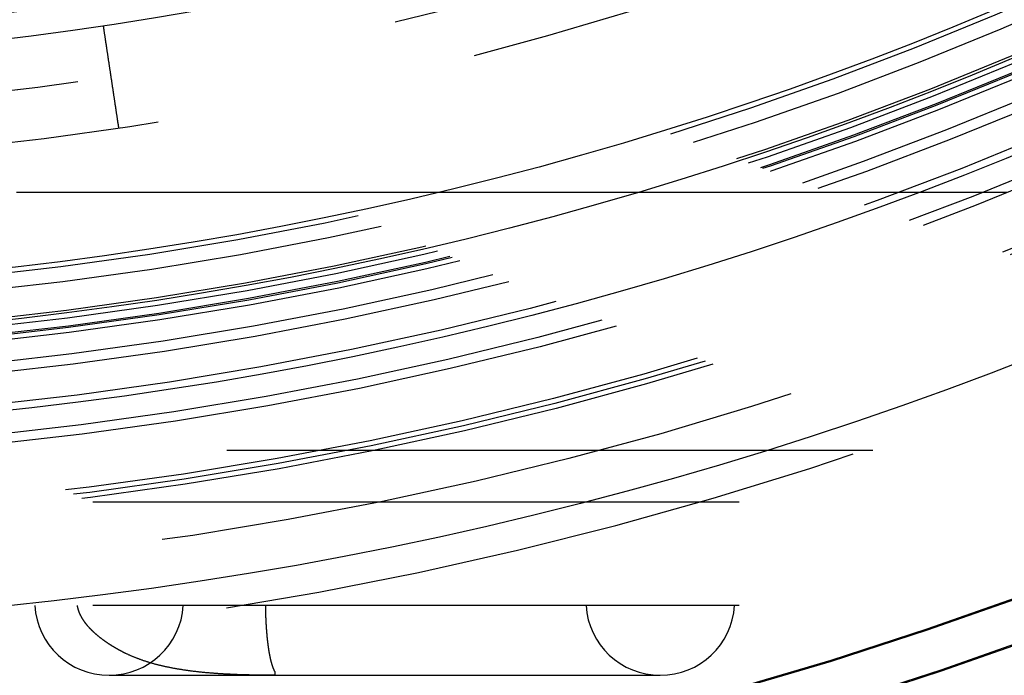
# Model space of a CAD drawing. Extents: x -97 to 341, y -250 to 920.
# Drawn here: x 8 to 27, y -223 to -211 of the extents above; entities that cross this region are included whole.
import ezdxf

# ---------------------------------------------------------------- set-up
doc = ezdxf.new("R2010")
doc.units = 0
doc.header["$LTSCALE"] = 50
doc.linetypes.add('VERDECKT', pattern=[0.375, 0.25, -0.125])
doc.layers.get('0').update_dxf_attribs({"linetype": 'CONTINUOUS'})
doc.layers.add('STEMPEL', color=3, linetype='CONTINUOUS')

# ---------------------------------------------------------------- blocks, each defined once
blk = doc.blocks.new('A$C3015260E')
at = {"color": 1, "linetype": 'VERDECKT'}
for p, q in [((62, -72), (-62, -72)), ((40.6609, -73), (0, -73)), ((40.6609, -75), (0, -75)), ((9.72129, -76.35), (20.38629, -76.35)), ((12.92916, -76.35), (12.92916, -76.3499))]:
    blk.add_line(p, q, dxfattribs=at)
at = {"color": 1}
for points in [[(9.91131, -65.7572, 0), (9.90896, -65.7417, 0), (9.90662, -65.7261, 0), (9.90427, -65.7105, 0), (9.90192, -65.695, 0), (9.89958, -65.6794, 0), (9.89723, -65.6638, 0), (9.89488, -65.6482, 0), (9.89253, -65.6327, 0), (9.89019, -65.6171, 0), (9.88784, -65.6015, 0), (9.88549, -65.586, 0), (9.88315, -65.5704, 0), (9.8808, -65.5548, 0), (9.87845, -65.5392, 0), (9.8761, -65.5237, 0), (9.87376, -65.5081, 0), (9.87141, -65.4925, 0), (9.86906, -65.477, 0), (9.86672, -65.4614, 0), (9.86437, -65.4458, 0), (9.86202, -65.4302, 0), (9.85967, -65.4147, 0), (9.85733, -65.3991, 0), (9.85498, -65.3835, 0), (9.85263, -65.3679, 0), (9.85029, -65.3524, 0), (9.84794, -65.3368, 0), (9.84559, -65.3212, 0), (9.84324, -65.3057, 0), (9.8409, -65.2901, 0), (9.83855, -65.2745, 0), (9.8362, -65.2589, 0), (9.83386, -65.2434, 0), (9.83151, -65.2278, 0), (9.82916, -65.2122, 0), (9.82681, -65.1967, 0), (9.82447, -65.1811, 0), (9.82212, -65.1655, 0), (9.81977, -65.1499, 0), (9.81743, -65.1344, 0), (9.81508, -65.1188, 0), (9.81273, -65.1032, 0), (9.81038, -65.0876, 0), (9.80804, -65.0721, 0), (9.80569, -65.0565, 0), (9.80334, -65.0409, 0), (9.801, -65.0254, 0), (9.79865, -65.0098, 0), (9.7963, -64.9942, 0), (9.79395, -64.9786, 0), (9.79161, -64.9631, 0), (9.78926, -64.9475, 0), (9.78691, -64.9319, 0), (9.78457, -64.9164, 0), (9.78222, -64.9008, 0), (9.77987, -64.8852, 0), (9.77752, -64.8696, 0), (9.77518, -64.8541, 0), (9.77283, -64.8385, 0), (9.77048, -64.8229, 0), (9.76814, -64.8073, 0), (9.76579, -64.7918, 0), (9.76344, -64.7762, 0), (9.76109, -64.7606, 0), (9.75875, -64.7451, 0), (9.7564, -64.7295, 0), (9.75405, -64.7139, 0), (9.75171, -64.6983, 0), (9.74936, -64.6828, 0), (9.74701, -64.6672, 0), (9.74467, -64.6516, 0), (9.74232, -64.6361, 0), (9.73997, -64.6205, 0), (9.73762, -64.6049, 0), (9.73528, -64.5893, 0), (9.73293, -64.5738, 0), (9.73058, -64.5582, 0), (9.72824, -64.5426, 0), (9.72589, -64.5271, 0), (9.72354, -64.5115, 0), (9.72119, -64.4959, 0), (9.71885, -64.4803, 0), (9.7165, -64.4648, 0), (9.71415, -64.4492, 0), (9.71181, -64.4336, 0), (9.70946, -64.418, 0), (9.70711, -64.4025, 0), (9.70476, -64.3869, 0), (9.70242, -64.3713, 0), (9.70007, -64.3558, 0), (9.69772, -64.3402, 0), (9.69538, -64.3246, 0), (9.69303, -64.309, 0), (9.69068, -64.2935, 0), (9.68833, -64.2779, 0), (9.68599, -64.2623, 0), (9.68364, -64.2468, 0), (9.68129, -64.2312, 0), (9.67895, -64.2156, 0), (9.6766, -64.2, 0), (9.67425, -64.1845, 0), (9.6719, -64.1689, 0), (9.66956, -64.1533, 0), (9.66721, -64.1377, 0), (9.66486, -64.1222, 0), (9.66252, -64.1066, 0), (9.66017, -64.091, 0), (9.65782, -64.0755, 0), (9.65547, -64.0599, 0), (9.65313, -64.0443, 0), (9.65078, -64.0287, 0), (9.64843, -64.0132, 0), (9.64609, -63.9976, 0), (9.64374, -63.982, 0), (9.64139, -63.9665, 0), (9.63904, -63.9509, 0), (9.6367, -63.9353, 0), (9.63435, -63.9197, 0), (9.632, -63.9042, 0), (9.62966, -63.8886, 0), (9.62731, -63.873, 0), (9.62496, -63.8574, 0), (9.62261, -63.8419, 0), (9.62027, -63.8263, 0), (9.61792, -63.8107, 0), (9.61557, -63.7952, 0), (9.61323, -63.7796, 0)], [(7.92959, -67, 0), (8.01863, -67, 0), (8.10756, -67, 0), (8.19638, -67, 0), (8.28508, -67, 0), (8.37366, -67, 0), (8.46213, -67, 0), (8.55048, -67, 0), (8.6387, -67, 0), (8.72681, -67, 0), (8.81479, -67, 0), (8.90265, -67, 0), (8.99039, -67, 0), (9.07799, -67, 0), (9.16548, -67, 0), (9.25283, -67, 0), (9.34005, -67, 0), (9.42714, -67, 0), (9.5141, -67, 0), (9.60092, -67, 0), (9.68761, -67, 0), (9.77417, -67, 0), (9.86059, -67, 0), (9.94686, -67, 0), (10.033, -67, 0), (10.119, -67, 0), (10.2049, -67, 0), (10.2906, -67, 0), (10.3761, -67, 0), (10.4616, -67, 0), (10.5468, -67, 0), (10.632, -67, 0), (10.7169, -67, 0), (10.8018, -67, 0), (10.8864, -67, 0), (10.971, -67, 0), (11.0553, -67, 0), (11.1395, -67, 0), (11.2236, -67, 0), (11.3075, -67, 0), (11.3912, -67, 0), (11.4748, -67, 0), (11.5583, -67, 0), (11.6415, -67, 0), (11.7246, -67, 0), (11.8076, -67, 0), (11.8904, -67, 0), (11.973, -67, 0), (12.0554, -67, 0), (12.1377, -67, 0), (12.2198, -67, 0), (12.3018, -67, 0), (12.3835, -67, 0), (12.4652, -67, 0), (12.5466, -67, 0), (12.6278, -67, 0), (12.7089, -67, 0), (12.7898, -67, 0), (12.8706, -67, 0), (12.9511, -67, 0), (13.0315, -67, 0), (13.1117, -67, 0), (13.1917, -67, 0), (13.2716, -67, 0), (13.3512, -67, 0), (13.4307, -67, 0), (13.51, -67, 0), (13.5891, -67, 0), (13.668, -67, 0), (13.7467, -67, 0), (13.8252, -67, 0), (13.9036, -67, 0), (13.9817, -67, 0), (14.0597, -67, 0), (14.1375, -67, 0), (14.215, -67, 0), (14.2924, -67, 0), (14.3696, -67, 0), (14.4466, -67, 0), (14.5234, -67, 0), (14.6, -67, 0), (14.6763, -67, 0), (14.7525, -67, 0), (14.8285, -67, 0), (14.9043, -67, 0), (14.9799, -67, 0), (15.0552, -67, 0), (15.1304, -67, 0), (15.2054, -67, 0), (15.2801, -67, 0), (15.3546, -67, 0), (15.429, -67, 0), (15.5031, -67, 0), (15.577, -67, 0), (15.6507, -67, 0), (15.7242, -67, 0), (15.7975, -67, 0), (15.8705, -67, 0), (15.9434, -67, 0), (16.016, -67, 0), (16.0884, -67, 0), (16.1606, -67, 0), (16.2326, -67, 0), (16.3043, -67, 0), (16.3758, -67, 0), (16.4472, -67, 0), (16.5182, -67, 0), (16.5891, -67, 0), (16.6598, -67, 0), (16.7302, -67, 0), (16.8004, -67, 0), (16.8704, -67, 0), (16.9401, -67, 0), (17.0096, -67, 0), (17.0789, -67, 0), (17.148, -67, 0), (17.2168, -67, 0), (17.2854, -67, 0), (17.3538, -67, 0), (17.4219, -67, 0), (17.4898, -67, 0), (17.5575, -67, 0), (17.6249, -67, 0), (17.6921, -67, 0), (17.7591, -67, 0), (17.8258, -67, 0), (17.8923, -67, 0), (17.9586, -67, 0), (18.0246, -67, 0), (18.0904, -67, 0), (18.1559, -67, 0), (18.2212, -67, 0), (18.2862, -67, 0), (18.3511, -67, 0), (18.4156, -67, 0), (18.4799, -67, 0), (18.544, -67, 0), (18.6078, -67, 0), (18.6714, -67, 0), (18.7347, -67, 0), (18.7978, -67, 0), (18.8607, -67, 0), (18.9236, -67, 0), (18.9865, -67, 0), (19.0494, -67, 0), (19.1123, -67, 0), (19.1752, -67, 0), (19.2381, -67, 0), (19.301, -67, 0), (19.3639, -67, 0), (19.4268, -67, 0), (19.4897, -67, 0), (19.5526, -67, 0), (19.6155, -67, 0), (19.6784, -67, 0), (19.7413, -67, 0), (19.8042, -67, 0), (19.8671, -67, 0), (19.93, -67, 0), (19.9929, -67, 0), (20.0558, -67, 0), (20.1187, -67, 0), (20.1816, -67, 0), (20.2445, -67, 0), (20.3074, -67, 0), (20.3703, -67, 0), (20.4332, -67, 0), (20.4961, -67, 0), (20.559, -67, 0), (20.6219, -67, 0), (20.6848, -67, 0), (20.7477, -67, 0), (20.8106, -67, 0), (20.8735, -67, 0), (20.9364, -67, 0), (20.9993, -67, 0), (21.0622, -67, 0), (21.1251, -67, 0), (21.188, -67, 0), (21.2509, -67, 0), (21.3138, -67, 0), (21.3767, -67, 0), (21.4396, -67, 0), (21.5025, -67, 0), (21.5654, -67, 0), (21.6283, -67, 0), (21.6912, -67, 0), (21.7541, -67, 0), (21.817, -67, 0), (21.8799, -67, 0), (21.9428, -67, 0), (22.0057, -67, 0), (22.0686, -67, 0), (22.1315, -67, 0), (22.1944, -67, 0), (22.2573, -67, 0), (22.3202, -67, 0), (22.3831, -67, 0), (22.446, -67, 0), (22.5089, -67, 0), (22.5718, -67, 0), (22.6347, -67, 0), (22.6976, -67, 0), (22.7605, -67, 0), (22.8234, -67, 0), (22.8863, -67, 0), (22.9492, -67, 0), (23.0121, -67, 0), (23.075, -67, 0), (23.1379, -67, 0), (23.2008, -67, 0), (23.2637, -67, 0), (23.3266, -67, 0), (23.3895, -67, 0), (23.4524, -67, 0), (23.5153, -67, 0), (23.5782, -67, 0), (23.6411, -67, 0), (23.704, -67, 0), (23.7669, -67, 0), (23.8298, -67, 0), (23.8927, -67, 0), (23.9556, -67, 0), (24.0185, -67, 0), (24.0814, -67, 0), (24.1443, -67, 0), (24.2072, -67, 0), (24.2701, -67, 0), (24.333, -67, 0), (24.3959, -67, 0), (24.4588, -67, 0), (24.5217, -67, 0), (24.5846, -67, 0), (24.6475, -67, 0), (24.7104, -67, 0), (24.7733, -67, 0), (24.8362, -67, 0), (24.8991, -67, 0), (24.962, -67, 0), (25.0249, -67, 0), (25.0878, -67, 0), (25.1507, -67, 0), (25.2136, -67, 0), (25.2765, -67, 0), (25.3394, -67, 0), (25.4022, -67, 0), (25.4651, -67, 0), (25.528, -67, 0), (25.5909, -67, 0), (25.6538, -67, 0), (25.7167, -67, 0), (25.7796, -67, 0), (25.8425, -67, 0), (25.9054, -67, 0), (25.9683, -67, 0), (26.0312, -67, 0), (26.0941, -67, 0), (26.157, -67, 0), (26.2199, -67, 0), (26.2828, -67, 0), (26.3457, -67, 0), (26.4086, -67, 0), (26.4715, -67, 0), (26.5344, -67, 0), (26.5973, -67, 0), (26.6602, -67, 0), (26.7231, -67, 0), (26.786, -67, 0), (26.8489, -67, 0), (26.9118, -67, 0), (26.9747, -67, 0), (27.0376, -67, 0), (27.1005, -67, 0)], [(10.0492, -75.9286, 0), (10.0425, -75.9253, 0), (10.0358, -75.922, 0), (10.0291, -75.9188, 0), (10.0225, -75.9155, 0), (10.0159, -75.9122, 0), (10.0093, -75.9089, 0), (10.0028, -75.9056, 0), (9.99627, -75.9022, 0), (9.98978, -75.8989, 0), (9.9833, -75.8956, 0), (9.97686, -75.8923, 0), (9.97043, -75.8889, 0), (9.96404, -75.8856, 0), (9.95766, -75.8823, 0), (9.95132, -75.8789, 0), (9.945, -75.8756, 0), (9.9387, -75.8722, 0), (9.93243, -75.8689, 0), (9.92618, -75.8655, 0), (9.91996, -75.8621, 0), (9.91376, -75.8588, 0), (9.90759, -75.8554, 0), (9.90144, -75.852, 0), (9.89532, -75.8486, 0), (9.88923, -75.8452, 0), (9.88316, -75.8418, 0), (9.87711, -75.8384, 0), (9.87109, -75.835, 0), (9.86509, -75.8316, 0), (9.85912, -75.8282, 0), (9.85317, -75.8248, 0), (9.84725, -75.8214, 0), (9.84136, -75.818, 0), (9.83549, -75.8145, 0), (9.82964, -75.8111, 0), (9.82382, -75.8077, 0), (9.81802, -75.8042, 0), (9.81225, -75.8008, 0), (9.8065, -75.7973, 0), (9.80078, -75.7939, 0), (9.79508, -75.7905, 0), (9.78941, -75.787, 0), (9.78377, -75.7835, 0), (9.77814, -75.7801, 0), (9.77255, -75.7766, 0), (9.76697, -75.7732, 0), (9.76143, -75.7697, 0), (9.7559, -75.7662, 0), (9.7504, -75.7628, 0), (9.74493, -75.7593, 0), (9.73948, -75.7558, 0), (9.73406, -75.7523, 0), (9.72866, -75.7488, 0), (9.72329, -75.7453, 0), (9.71794, -75.7419, 0), (9.71261, -75.7384, 0), (9.70731, -75.7349, 0), (9.70204, -75.7314, 0), (9.69679, -75.7279, 0), (9.69156, -75.7244, 0), (9.68636, -75.7209, 0), (9.68119, -75.7174, 0), (9.67604, -75.7139, 0), (9.67091, -75.7104, 0), (9.66581, -75.7068, 0), (9.66073, -75.7033, 0), (9.65568, -75.6998, 0), (9.65065, -75.6963, 0), (9.64565, -75.6928, 0), (9.64067, -75.6893, 0), (9.63571, -75.6858, 0), (9.63078, -75.6822, 0), (9.62588, -75.6787, 0), (9.621, -75.6752, 0), (9.61614, -75.6717, 0), (9.61131, -75.6681, 0), (9.60651, -75.6646, 0), (9.60173, -75.6611, 0), (9.59697, -75.6575, 0), (9.59224, -75.654, 0), (9.58753, -75.6505, 0), (9.58284, -75.6469, 0), (9.57819, -75.6434, 0), (9.57355, -75.6399, 0), (9.56894, -75.6363, 0), (9.56436, -75.6328, 0), (9.55979, -75.6293, 0), (9.55526, -75.6257, 0), (9.55075, -75.6222, 0), (9.54626, -75.6187, 0), (9.5418, -75.6151, 0), (9.53736, -75.6116, 0), (9.53294, -75.608, 0), (9.52855, -75.6045, 0), (9.52419, -75.601, 0), (9.51985, -75.5974, 0), (9.51553, -75.5939, 0), (9.51124, -75.5903, 0), (9.50697, -75.5868, 0), (9.50273, -75.5833, 0), (9.49851, -75.5797, 0), (9.49432, -75.5762, 0), (9.49015, -75.5726, 0), (9.486, -75.5691, 0), (9.48188, -75.5656, 0), (9.47778, -75.562, 0), (9.47371, -75.5585, 0), (9.46966, -75.555, 0), (9.46564, -75.5514, 0), (9.46164, -75.5479, 0), (9.45766, -75.5443, 0), (9.45371, -75.5408, 0), (9.44978, -75.5373, 0), (9.44588, -75.5337, 0), (9.442, -75.5302, 0), (9.43815, -75.5267, 0), (9.43432, -75.5232, 0), (9.43051, -75.5196, 0), (9.42673, -75.5161, 0), (9.42298, -75.5126, 0), (9.41924, -75.5091, 0), (9.41553, -75.5055, 0), (9.41185, -75.502, 0), (9.40819, -75.4985, 0), (9.40455, -75.495, 0), (9.40094, -75.4915, 0), (9.39735, -75.4879, 0), (9.39379, -75.4844, 0), (9.39025, -75.4809, 0), (9.38673, -75.4774, 0), (9.38324, -75.4739, 0), (9.37976, -75.4704, 0), (9.3763, -75.4669, 0), (9.37286, -75.4633, 0), (9.36944, -75.4598, 0), (9.36603, -75.4563, 0), (9.36264, -75.4527, 0), (9.35927, -75.4492, 0), (9.35592, -75.4456, 0), (9.35258, -75.4421, 0), (9.34926, -75.4385, 0), (9.34597, -75.4349, 0), (9.34268, -75.4314, 0), (9.33942, -75.4278, 0), (9.33618, -75.4242, 0), (9.33295, -75.4206, 0), (9.32974, -75.4171, 0), (9.32656, -75.4135, 0), (9.32339, -75.4099, 0), (9.32023, -75.4063, 0), (9.3171, -75.4027, 0), (9.31399, -75.399, 0), (9.3109, -75.3954, 0), (9.30782, -75.3918, 0), (9.30477, -75.3882, 0), (9.30173, -75.3846, 0), (9.29871, -75.3809, 0), (9.29572, -75.3773, 0), (9.29274, -75.3736, 0), (9.28978, -75.37, 0), (9.28684, -75.3663, 0), (9.28392, -75.3627, 0), (9.28103, -75.359, 0), (9.27815, -75.3554, 0), (9.27529, -75.3517, 0), (9.27245, -75.348, 0), (9.26963, -75.3444, 0), (9.26684, -75.3407, 0), (9.26406, -75.337, 0), (9.2613, -75.3333, 0), (9.25857, -75.3296, 0), (9.25585, -75.3259, 0), (9.25316, -75.3222, 0), (9.25049, -75.3185, 0), (9.24784, -75.3148, 0), (9.24521, -75.3111, 0), (9.2426, -75.3074, 0), (9.24001, -75.3037, 0), (9.23744, -75.2999, 0), (9.2349, -75.2962, 0), (9.23237, -75.2925, 0), (9.22987, -75.2888, 0), (9.22739, -75.285, 0), (9.22493, -75.2813, 0), (9.22249, -75.2775, 0), (9.22008, -75.2738, 0), (9.21769, -75.27, 0), (9.21531, -75.2663, 0), (9.21297, -75.2625, 0), (9.21064, -75.2588, 0), (9.20834, -75.255, 0), (9.20606, -75.2512, 0), (9.2038, -75.2474, 0), (9.20156, -75.2437, 0), (9.19935, -75.2399, 0), (9.19716, -75.2361, 0), (9.19499, -75.2323, 0), (9.19284, -75.2285, 0), (9.19072, -75.2247, 0), (9.18863, -75.2209, 0), (9.18655, -75.2171, 0), (9.1845, -75.2133, 0), (9.18247, -75.2095, 0), (9.18047, -75.2057, 0), (9.17849, -75.2019, 0), (9.17653, -75.1981, 0), (9.1746, -75.1943, 0), (9.17269, -75.1905, 0), (9.1708, -75.1866, 0), (9.16894, -75.1828, 0), (9.1671, -75.179, 0), (9.16529, -75.1752, 0), (9.1635, -75.1713, 0), (9.16174, -75.1675, 0), (9.16, -75.1636, 0), (9.15828, -75.1598, 0), (9.15659, -75.156, 0), (9.15492, -75.1521, 0), (9.15328, -75.1482, 0), (9.15166, -75.1444, 0), (9.15006, -75.1405, 0), (9.14848, -75.1366, 0), (9.14692, -75.1327, 0), (9.14538, -75.1288, 0), (9.14386, -75.1248, 0), (9.14237, -75.1209, 0), (9.14089, -75.1169, 0), (9.13944, -75.1129, 0), (9.13801, -75.1089, 0), (9.13661, -75.1049, 0), (9.13523, -75.1009, 0), (9.13387, -75.0968, 0), (9.13254, -75.0928, 0), (9.13123, -75.0887, 0), (9.12994, -75.0846, 0), (9.12868, -75.0805, 0), (9.12745, -75.0764, 0), (9.12624, -75.0723, 0), (9.12506, -75.0681, 0), (9.12391, -75.064, 0), (9.12278, -75.0598, 0), (9.12168, -75.0556, 0), (9.1206, -75.0514, 0), (9.11956, -75.0472, 0), (9.11854, -75.043, 0), (9.11755, -75.0388, 0), (9.11659, -75.0345, 0), (9.11566, -75.0302, 0), (9.11476, -75.026, 0), (9.11389, -75.0217, 0), (9.11304, -75.0174, 0), (9.11223, -75.013, 0), (9.11145, -75.0087, 0), (9.1107, -75.0044, 0), (9.10999, -75, 0)], [(12.7459, -75, 0), (12.746, -75.0055, 0), (12.7461, -75.0109, 0), (12.7461, -75.0164, 0), (12.7462, -75.0218, 0), (12.7463, -75.0273, 0), (12.7464, -75.0327, 0), (12.7464, -75.0381, 0), (12.7465, -75.0436, 0), (12.7466, -75.049, 0), (12.7467, -75.0545, 0), (12.7468, -75.0599, 0), (12.7469, -75.0653, 0), (12.747, -75.0707, 0), (12.7471, -75.0762, 0), (12.7472, -75.0816, 0), (12.7473, -75.087, 0), (12.7475, -75.0924, 0), (12.7476, -75.0978, 0), (12.7477, -75.1032, 0), (12.7478, -75.1086, 0), (12.748, -75.114, 0), (12.7481, -75.1194, 0), (12.7483, -75.1248, 0), (12.7484, -75.1302, 0), (12.7486, -75.1356, 0), (12.7487, -75.1409, 0), (12.7489, -75.1463, 0), (12.749, -75.1517, 0), (12.7492, -75.157, 0), (12.7493, -75.1624, 0), (12.7495, -75.1678, 0), (12.7497, -75.1731, 0), (12.7499, -75.1785, 0), (12.75, -75.1838, 0), (12.7502, -75.1892, 0), (12.7504, -75.1945, 0), (12.7506, -75.1998, 0), (12.7508, -75.2051, 0), (12.751, -75.2105, 0), (12.7512, -75.2158, 0), (12.7514, -75.2211, 0), (12.7516, -75.2264, 0), (12.7518, -75.2317, 0), (12.752, -75.237, 0), (12.7523, -75.2423, 0), (12.7525, -75.2476, 0), (12.7527, -75.2529, 0), (12.7529, -75.2582, 0), (12.7532, -75.2634, 0), (12.7534, -75.2687, 0), (12.7537, -75.274, 0), (12.7539, -75.2792, 0), (12.7541, -75.2845, 0), (12.7544, -75.2897, 0), (12.7547, -75.295, 0), (12.7549, -75.3002, 0), (12.7552, -75.3054, 0), (12.7554, -75.3107, 0), (12.7557, -75.3159, 0), (12.756, -75.3211, 0), (12.7563, -75.3263, 0), (12.7565, -75.3315, 0), (12.7568, -75.3367, 0), (12.7571, -75.3419, 0), (12.7574, -75.3471, 0), (12.7577, -75.3522, 0), (12.758, -75.3574, 0), (12.7583, -75.3626, 0), (12.7586, -75.3677, 0), (12.7589, -75.3729, 0), (12.7592, -75.378, 0), (12.7595, -75.3832, 0), (12.7598, -75.3883, 0), (12.7602, -75.3934, 0), (12.7605, -75.3986, 0), (12.7608, -75.4037, 0), (12.7611, -75.4088, 0), (12.7615, -75.4139, 0), (12.7618, -75.419, 0), (12.7622, -75.4241, 0), (12.7625, -75.4291, 0), (12.7629, -75.4342, 0), (12.7632, -75.4393, 0), (12.7636, -75.4443, 0), (12.7639, -75.4494, 0), (12.7643, -75.4544, 0), (12.7646, -75.4595, 0), (12.765, -75.4645, 0), (12.7654, -75.4695, 0), (12.7658, -75.4745, 0), (12.7662, -75.4795, 0), (12.7665, -75.4845, 0), (12.7669, -75.4895, 0), (12.7673, -75.4945, 0), (12.7677, -75.4995, 0), (12.7681, -75.5045, 0), (12.7685, -75.5094, 0), (12.7689, -75.5144, 0), (12.7693, -75.5193, 0), (12.7697, -75.5242, 0), (12.7701, -75.5292, 0), (12.7706, -75.5341, 0), (12.771, -75.539, 0), (12.7714, -75.5439, 0), (12.7718, -75.5488, 0), (12.7723, -75.5537, 0), (12.7727, -75.5585, 0), (12.7731, -75.5634, 0), (12.7736, -75.5682, 0), (12.774, -75.5731, 0), (12.7745, -75.5779, 0), (12.7749, -75.5827, 0), (12.7754, -75.5875, 0), (12.7758, -75.5923, 0), (12.7763, -75.5971, 0), (12.7768, -75.6019, 0), (12.7772, -75.6066, 0), (12.7777, -75.6114, 0), (12.7782, -75.6161, 0), (12.7786, -75.6209, 0), (12.7791, -75.6256, 0), (12.7796, -75.6303, 0), (12.7801, -75.635, 0), (12.7806, -75.6397, 0), (12.7811, -75.6444, 0), (12.7816, -75.649, 0), (12.7821, -75.6537, 0), (12.7826, -75.6583, 0), (12.7831, -75.663, 0), (12.7836, -75.6676, 0), (12.7841, -75.6722, 0), (12.7846, -75.6768, 0), (12.7851, -75.6814, 0), (12.7856, -75.6859, 0), (12.7862, -75.6905, 0), (12.7867, -75.695, 0), (12.7872, -75.6996, 0), (12.7878, -75.7041, 0), (12.7883, -75.7086, 0), (12.7888, -75.7131, 0), (12.7894, -75.7176, 0), (12.7899, -75.7221, 0), (12.7905, -75.7266, 0), (12.791, -75.731, 0), (12.7916, -75.7355, 0), (12.7921, -75.7399, 0), (12.7927, -75.7443, 0), (12.7933, -75.7487, 0), (12.7938, -75.7531, 0), (12.7944, -75.7575, 0), (12.795, -75.7619, 0), (12.7956, -75.7662, 0), (12.7961, -75.7706, 0), (12.7967, -75.7749, 0), (12.7973, -75.7792, 0), (12.7979, -75.7836, 0), (12.7985, -75.7878, 0), (12.7991, -75.7921, 0), (12.7997, -75.7964, 0), (12.8003, -75.8007, 0), (12.8009, -75.8049, 0), (12.8015, -75.8091, 0), (12.8021, -75.8134, 0), (12.8027, -75.8176, 0), (12.8033, -75.8218, 0), (12.8039, -75.8259, 0), (12.8046, -75.8301, 0), (12.8052, -75.8343, 0), (12.8058, -75.8384, 0), (12.8064, -75.8425, 0), (12.8071, -75.8467, 0), (12.8077, -75.8508, 0), (12.8084, -75.8549, 0), (12.809, -75.8589, 0), (12.8096, -75.863, 0), (12.8103, -75.867, 0), (12.8109, -75.8711, 0), (12.8116, -75.8751, 0), (12.8123, -75.8791, 0), (12.8129, -75.8831, 0), (12.8136, -75.8871, 0), (12.8143, -75.8911, 0), (12.8149, -75.895, 0), (12.8156, -75.899, 0), (12.8163, -75.9029, 0), (12.8169, -75.9068, 0), (12.8176, -75.9107, 0), (12.8183, -75.9146, 0), (12.819, -75.9185, 0), (12.8197, -75.9223, 0), (12.8204, -75.9262, 0), (12.8211, -75.93, 0), (12.8218, -75.9338, 0), (12.8225, -75.9376, 0), (12.8232, -75.9414, 0), (12.8239, -75.9452, 0), (12.8246, -75.9489, 0), (12.8253, -75.9527, 0), (12.826, -75.9564, 0), (12.8267, -75.9601, 0), (12.8275, -75.9638, 0), (12.8282, -75.9675, 0), (12.8289, -75.9712, 0), (12.8296, -75.9749, 0), (12.8304, -75.9785, 0), (12.8311, -75.9821, 0), (12.8319, -75.9857, 0), (12.8326, -75.9893, 0), (12.8333, -75.9929, 0), (12.8341, -75.9965, 0), (12.8348, -76, 0), (12.8356, -76.0035, 0), (12.8363, -76.0071, 0), (12.8371, -76.0106, 0), (12.8378, -76.014, 0), (12.8386, -76.0175, 0), (12.8394, -76.021, 0), (12.8401, -76.0244, 0), (12.8409, -76.0278, 0), (12.8417, -76.0312, 0), (12.8424, -76.0346, 0), (12.8432, -76.038, 0), (12.844, -76.0413, 0), (12.8448, -76.0447, 0), (12.8456, -76.048, 0), (12.8464, -76.0513, 0), (12.8471, -76.0546, 0), (12.8479, -76.0579, 0), (12.8487, -76.0611, 0), (12.8495, -76.0644, 0), (12.8503, -76.0676, 0), (12.8511, -76.0708, 0), (12.8519, -76.074, 0), (12.8527, -76.0772, 0), (12.8535, -76.0803, 0), (12.8544, -76.0835, 0), (12.8552, -76.0866, 0), (12.856, -76.0897, 0), (12.8568, -76.0928, 0), (12.8576, -76.0958, 0), (12.8584, -76.0989, 0), (12.8593, -76.1019, 0), (12.8601, -76.105, 0), (12.8609, -76.108, 0), (12.8618, -76.111, 0), (12.8626, -76.1139, 0), (12.8634, -76.1169, 0), (12.8643, -76.1198, 0), (12.8651, -76.1227, 0), (12.866, -76.1256, 0), (12.8668, -76.1285, 0), (12.8676, -76.1314, 0), (12.8685, -76.1343, 0), (12.8694, -76.1371, 0), (12.8702, -76.1399, 0), (12.8711, -76.1427, 0), (12.8719, -76.1455, 0), (12.8728, -76.1483, 0), (12.8737, -76.151, 0), (12.8745, -76.1537, 0), (12.8754, -76.1565, 0), (12.8763, -76.1591, 0), (12.8771, -76.1618, 0), (12.878, -76.1645, 0), (12.8789, -76.1671, 0), (12.8798, -76.1698, 0), (12.8807, -76.1724, 0), (12.8815, -76.1749, 0), (12.8824, -76.1775, 0), (12.8833, -76.1801, 0), (12.8842, -76.1826, 0), (12.8851, -76.1851, 0), (12.886, -76.1876, 0), (12.8869, -76.1901, 0), (12.8878, -76.1926, 0), (12.8887, -76.195, 0), (12.8896, -76.1974, 0), (12.8905, -76.1998, 0), (12.8914, -76.2022, 0), (12.8923, -76.2046, 0), (12.8932, -76.2069, 0), (12.8941, -76.2093, 0), (12.895, -76.2116, 0), (12.896, -76.2139, 0), (12.8969, -76.2162, 0), (12.8978, -76.2184, 0), (12.8987, -76.2207, 0), (12.8996, -76.2229, 0), (12.9006, -76.2251, 0), (12.9015, -76.2273, 0), (12.9024, -76.2294, 0), (12.9033, -76.2316, 0), (12.9043, -76.2337, 0), (12.9052, -76.2358, 0), (12.9062, -76.2379, 0), (12.9071, -76.24, 0), (12.908, -76.242, 0), (12.909, -76.2441, 0), (12.9099, -76.2461, 0), (12.9109, -76.2481, 0), (12.9118, -76.2501, 0), (12.9128, -76.252, 0), (12.9137, -76.254, 0), (12.9147, -76.2559, 0), (12.9156, -76.2578, 0), (12.9166, -76.2597, 0), (12.9175, -76.2616, 0), (12.9185, -76.2634, 0), (12.9195, -76.2652, 0), (12.9204, -76.267, 0), (12.9214, -76.2688, 0), (12.9223, -76.2706, 0), (12.9233, -76.2724, 0), (12.9243, -76.2741, 0), (12.9253, -76.2758, 0), (12.9262, -76.2775, 0), (12.9272, -76.2792, 0), (12.9282, -76.2808, 0), (12.9292, -76.2825, 0)], [(12.9292, -76.3499, 0), (12.9103, -76.3498, 0), (12.8915, -76.3498, 0), (12.8728, -76.3497, 0), (12.8541, -76.3496, 0), (12.8354, -76.3495, 0), (12.8167, -76.3494, 0), (12.7981, -76.3493, 0), (12.7795, -76.3492, 0), (12.7609, -76.349, 0), (12.7424, -76.3488, 0), (12.7239, -76.3487, 0), (12.7054, -76.3485, 0), (12.687, -76.3483, 0), (12.6686, -76.3481, 0), (12.6503, -76.3478, 0), (12.6319, -76.3476, 0), (12.6136, -76.3473, 0), (12.5954, -76.3471, 0), (12.5771, -76.3468, 0), (12.559, -76.3465, 0), (12.5408, -76.3461, 0), (12.5227, -76.3458, 0), (12.5046, -76.3455, 0), (12.4865, -76.3451, 0), (12.4685, -76.3447, 0), (12.4505, -76.3443, 0), (12.4325, -76.3439, 0), (12.4146, -76.3435, 0), (12.3967, -76.343, 0), (12.3789, -76.3426, 0), (12.3611, -76.3421, 0), (12.3433, -76.3416, 0), (12.3255, -76.3411, 0), (12.3078, -76.3405, 0), (12.2901, -76.34, 0), (12.2724, -76.3394, 0), (12.2548, -76.3388, 0), (12.2372, -76.3382, 0), (12.2197, -76.3375, 0), (12.2022, -76.3369, 0), (12.1847, -76.3362, 0), (12.1672, -76.3355, 0), (12.1498, -76.3348, 0), (12.1324, -76.3341, 0), (12.1151, -76.3334, 0), (12.0978, -76.3326, 0), (12.0805, -76.3318, 0), (12.0633, -76.331, 0), (12.046, -76.3301, 0), (12.0289, -76.3293, 0), (12.0117, -76.3284, 0), (11.9946, -76.3275, 0), (11.9775, -76.3266, 0), (11.9605, -76.3256, 0), (11.9435, -76.3247, 0), (11.9265, -76.3237, 0), (11.9096, -76.3227, 0), (11.8927, -76.3216, 0), (11.8758, -76.3206, 0), (11.859, -76.3195, 0), (11.8422, -76.3184, 0), (11.8254, -76.3173, 0), (11.8087, -76.3161, 0), (11.792, -76.3149, 0), (11.7753, -76.3137, 0), (11.7587, -76.3125, 0), (11.7421, -76.3113, 0), (11.7255, -76.31, 0), (11.709, -76.3087, 0), (11.6925, -76.3073, 0), (11.6761, -76.306, 0), (11.6596, -76.3046, 0), (11.6432, -76.3032, 0), (11.6269, -76.3018, 0), (11.6106, -76.3003, 0), (11.5943, -76.2988, 0), (11.578, -76.2973, 0), (11.5618, -76.2958, 0), (11.5456, -76.2942, 0), (11.5295, -76.2926, 0), (11.5134, -76.291, 0), (11.4973, -76.2893, 0), (11.4813, -76.2876, 0), (11.4653, -76.2859, 0), (11.4493, -76.2842, 0), (11.4334, -76.2824, 0), (11.4175, -76.2806, 0), (11.4016, -76.2788, 0), (11.3858, -76.2769, 0), (11.37, -76.275, 0), (11.3542, -76.2731, 0), (11.3385, -76.2712, 0), (11.3228, -76.2692, 0), (11.3071, -76.2672, 0), (11.2915, -76.2651, 0), (11.2759, -76.2631, 0), (11.2604, -76.2609, 0), (11.2448, -76.2588, 0), (11.2294, -76.2566, 0), (11.2139, -76.2544, 0), (11.1985, -76.2522, 0), (11.1831, -76.2499, 0), (11.1678, -76.2477, 0), (11.1525, -76.2453, 0), (11.1372, -76.243, 0), (11.122, -76.2406, 0), (11.1068, -76.2381, 0), (11.0917, -76.2357, 0), (11.0766, -76.2332, 0), (11.0617, -76.2307, 0), (11.0467, -76.2281, 0), (11.0319, -76.2256, 0), (11.0171, -76.223, 0), (11.0023, -76.2203, 0), (10.9877, -76.2177, 0), (10.9731, -76.215, 0), (10.9585, -76.2123, 0), (10.944, -76.2095, 0), (10.9296, -76.2067, 0), (10.9152, -76.2039, 0), (10.9009, -76.2011, 0), (10.8867, -76.1982, 0), (10.8725, -76.1953, 0), (10.8584, -76.1924, 0), (10.8444, -76.1894, 0), (10.8304, -76.1864, 0), (10.8164, -76.1834, 0), (10.8026, -76.1804, 0), (10.7887, -76.1773, 0), (10.775, -76.1742, 0), (10.7613, -76.1711, 0), (10.7477, -76.1679, 0), (10.7341, -76.1647, 0), (10.7206, -76.1615, 0), (10.7072, -76.1582, 0), (10.6938, -76.1549, 0), (10.6805, -76.1516, 0), (10.6672, -76.1483, 0), (10.654, -76.1449, 0), (10.6409, -76.1415, 0), (10.6278, -76.1381, 0), (10.6148, -76.1346, 0), (10.6018, -76.1311, 0), (10.5889, -76.1276, 0), (10.5761, -76.124, 0), (10.5633, -76.1205, 0), (10.5506, -76.1169, 0), (10.5379, -76.1132, 0), (10.5253, -76.1096, 0), (10.5128, -76.1059, 0), (10.5003, -76.1021, 0), (10.4879, -76.0984, 0), (10.4755, -76.0946, 0), (10.4632, -76.0908, 0), (10.451, -76.0869, 0), (10.4388, -76.083, 0), (10.4266, -76.0791, 0), (10.4146, -76.0752, 0), (10.4026, -76.0712, 0), (10.3906, -76.0672, 0), (10.3787, -76.0632, 0), (10.3669, -76.0592, 0), (10.3551, -76.0551, 0), (10.3434, -76.051, 0), (10.3318, -76.0468, 0), (10.3202, -76.0426, 0), (10.3086, -76.0384, 0), (10.2972, -76.0342, 0), (10.2857, -76.0299, 0), (10.2744, -76.0256, 0), (10.2631, -76.0213, 0), (10.2518, -76.017, 0), (10.2407, -76.0126, 0), (10.2295, -76.0082, 0), (10.2185, -76.0037, 0), (10.2074, -75.9993, 0), (10.1965, -75.9948, 0), (10.1856, -75.9902, 0), (10.1748, -75.9857, 0), (10.164, -75.9811, 0), (10.1533, -75.9764, 0), (10.1426, -75.9718, 0), (10.132, -75.9671, 0), (10.1214, -75.9624, 0), (10.1109, -75.9577, 0), (10.1005, -75.9529, 0), (10.0901, -75.9481, 0), (10.0798, -75.9433, 0), (10.0695, -75.9384, 0), (10.0593, -75.9335, 0), (10.0492, -75.9286, 0)], [(12.9292, -76.2825, 0), (12.9292, -76.2832, 0), (12.9292, -76.2838, 0), (12.9292, -76.2845, 0), (12.9292, -76.2852, 0), (12.9292, -76.2858, 0), (12.9292, -76.2865, 0), (12.9292, -76.2872, 0), (12.9292, -76.2878, 0), (12.9292, -76.2885, 0), (12.9292, -76.2891, 0), (12.9292, -76.2898, 0), (12.9292, -76.2904, 0), (12.9292, -76.291, 0), (12.9292, -76.2917, 0), (12.9292, -76.2923, 0), (12.9292, -76.2929, 0), (12.9292, -76.2936, 0), (12.9292, -76.2942, 0), (12.9292, -76.2948, 0), (12.9292, -76.2954, 0), (12.9292, -76.296, 0), (12.9292, -76.2967, 0), (12.9292, -76.2973, 0), (12.9292, -76.2979, 0), (12.9292, -76.2985, 0), (12.9292, -76.2991, 0), (12.9292, -76.2997, 0), (12.9292, -76.3003, 0), (12.9292, -76.3008, 0), (12.9292, -76.3014, 0), (12.9292, -76.302, 0), (12.9292, -76.3026, 0), (12.9292, -76.3032, 0), (12.9292, -76.3037, 0), (12.9292, -76.3043, 0), (12.9292, -76.3049, 0), (12.9292, -76.3054, 0), (12.9292, -76.306, 0), (12.9292, -76.3066, 0), (12.9292, -76.3071, 0), (12.9292, -76.3077, 0), (12.9292, -76.3082, 0), (12.9292, -76.3087, 0), (12.9292, -76.3093, 0), (12.9292, -76.3098, 0), (12.9292, -76.3104, 0), (12.9292, -76.3109, 0), (12.9292, -76.3114, 0), (12.9292, -76.3119, 0), (12.9292, -76.3124, 0), (12.9292, -76.313, 0), (12.9292, -76.3135, 0), (12.9292, -76.314, 0), (12.9292, -76.3145, 0), (12.9292, -76.315, 0), (12.9292, -76.3155, 0), (12.9292, -76.316, 0), (12.9292, -76.3165, 0), (12.9292, -76.317, 0), (12.9292, -76.3174, 0), (12.9292, -76.3179, 0), (12.9292, -76.3184, 0), (12.9292, -76.3189, 0), (12.9292, -76.3193, 0), (12.9292, -76.3198, 0), (12.9292, -76.3203, 0), (12.9292, -76.3207, 0), (12.9292, -76.3212, 0), (12.9292, -76.3216, 0), (12.9292, -76.3221, 0), (12.9292, -76.3225, 0), (12.9292, -76.323, 0), (12.9292, -76.3234, 0), (12.9292, -76.3238, 0), (12.9292, -76.3243, 0), (12.9292, -76.3247, 0), (12.9292, -76.3251, 0), (12.9292, -76.3255, 0), (12.9292, -76.3259, 0), (12.9292, -76.3263, 0), (12.9292, -76.3267, 0), (12.9292, -76.3271, 0), (12.9292, -76.3275, 0), (12.9292, -76.3279, 0), (12.9292, -76.3283, 0), (12.9292, -76.3287, 0), (12.9292, -76.3291, 0), (12.9292, -76.3295, 0), (12.9292, -76.3299, 0), (12.9292, -76.3302, 0), (12.9292, -76.3306, 0), (12.9292, -76.331, 0), (12.9292, -76.3313, 0), (12.9292, -76.3317, 0), (12.9292, -76.332, 0), (12.9292, -76.3324, 0), (12.9292, -76.3327, 0), (12.9292, -76.3331, 0), (12.9292, -76.3334, 0), (12.9292, -76.3338, 0), (12.9292, -76.3341, 0), (12.9292, -76.3344, 0), (12.9292, -76.3348, 0), (12.9292, -76.3351, 0), (12.9292, -76.3354, 0), (12.9292, -76.3357, 0), (12.9292, -76.336, 0), (12.9292, -76.3363, 0), (12.9292, -76.3366, 0), (12.9292, -76.3369, 0), (12.9292, -76.3372, 0), (12.9292, -76.3375, 0), (12.9292, -76.3378, 0), (12.9292, -76.3381, 0), (12.9292, -76.3384, 0), (12.9292, -76.3387, 0), (12.9292, -76.339, 0), (12.9292, -76.3392, 0), (12.9292, -76.3395, 0), (12.9292, -76.3398, 0), (12.9292, -76.34, 0), (12.9292, -76.3403, 0), (12.9292, -76.3405, 0), (12.9292, -76.3408, 0), (12.9292, -76.341, 0), (12.9292, -76.3413, 0), (12.9292, -76.3415, 0), (12.9292, -76.3418, 0), (12.9292, -76.342, 0), (12.9292, -76.3422, 0), (12.9292, -76.3425, 0), (12.9292, -76.3427, 0), (12.9292, -76.3429, 0), (12.9292, -76.3431, 0), (12.9292, -76.3433, 0), (12.9292, -76.3435, 0), (12.9292, -76.3437, 0), (12.9292, -76.3439, 0), (12.9292, -76.3441, 0), (12.9292, -76.3443, 0), (12.9292, -76.3445, 0), (12.9292, -76.3447, 0), (12.9292, -76.3449, 0), (12.9292, -76.3451, 0), (12.9292, -76.3453, 0), (12.9292, -76.3455, 0), (12.9292, -76.3456, 0), (12.9292, -76.3458, 0), (12.9292, -76.346, 0), (12.9292, -76.3461, 0), (12.9292, -76.3463, 0), (12.9292, -76.3464, 0), (12.9292, -76.3466, 0), (12.9292, -76.3467, 0), (12.9292, -76.3469, 0), (12.9292, -76.347, 0), (12.9292, -76.3472, 0), (12.9292, -76.3473, 0), (12.9292, -76.3474, 0), (12.9292, -76.3476, 0), (12.9292, -76.3477, 0), (12.9292, -76.3478, 0), (12.9292, -76.3479, 0), (12.9292, -76.348, 0), (12.9292, -76.3481, 0), (12.9292, -76.3483, 0), (12.9292, -76.3484, 0), (12.9292, -76.3485, 0), (12.9292, -76.3486, 0), (12.9292, -76.3487, 0), (12.9292, -76.3487, 0), (12.9292, -76.3488, 0), (12.9292, -76.3489, 0), (12.9292, -76.349, 0), (12.9292, -76.3491, 0), (12.9292, -76.3492, 0), (12.9292, -76.3492, 0), (12.9292, -76.3493, 0), (12.9292, -76.3494, 0), (12.9292, -76.3494, 0), (12.9292, -76.3495, 0), (12.9292, -76.3495, 0), (12.9292, -76.3496, 0), (12.9292, -76.3496, 0), (12.9292, -76.3497, 0), (12.9292, -76.3497, 0), (12.9292, -76.3498, 0), (12.9292, -76.3498, 0), (12.9292, -76.3498, 0), (12.9292, -76.3499, 0), (12.9292, -76.3499, 0)]]:
    blk.add_polyline3d(points, dxfattribs=at)
at = {"color": 1, "linetype": 'VERDECKT'}
for radius in [93.65, 80.50199, 80.47676, 79.66254, 79.64238, 74.5, 73.5, 73.4, 73.3, 72.26577, 72.08258, 71.5, 70.9, 70.7, 70.28286, 70.18593, 70.15685, 70, 70, 69.85169, 69.29269, 69, 66.5, 65.5]:
    blk.add_circle((0, 0), radius, dxfattribs=at)
at = {"color": 3, "linetype": 'CONTINUOUS'}
for radius in [75.4, 71.64074, 69.9, 68.9, 64.5, 64]:
    blk.add_circle((0, 0), radius, dxfattribs=at)
blk.add_arc((0, 0), 96.85, 311.7927095, 180, dxfattribs=at)
at = {"color": 1, "linetype": 'VERDECKT'}
for centre, radius, start, end in [((0, 0), 76, 222.5368984, 317.4631016), ((9.72129, -74.91), 1.44, 183.583322, 270), ((9.72129, -74.91), 1.44, 270, 356.416678), ((20.38629, -74.91), 1.44, 183.583322, 270), ((20.38629, -74.91), 1.44, 270, 356.416678)]:
    blk.add_arc(centre, radius, start, end, dxfattribs=at)

msp = doc.modelspace()

# ---------------------------------------------------------------- block references
at = {"layer": 'STEMPEL'}
msp.add_blockref('A$C3015260E', (0, -146.85), dxfattribs=at)

doc.saveas('drawing.dxf')
